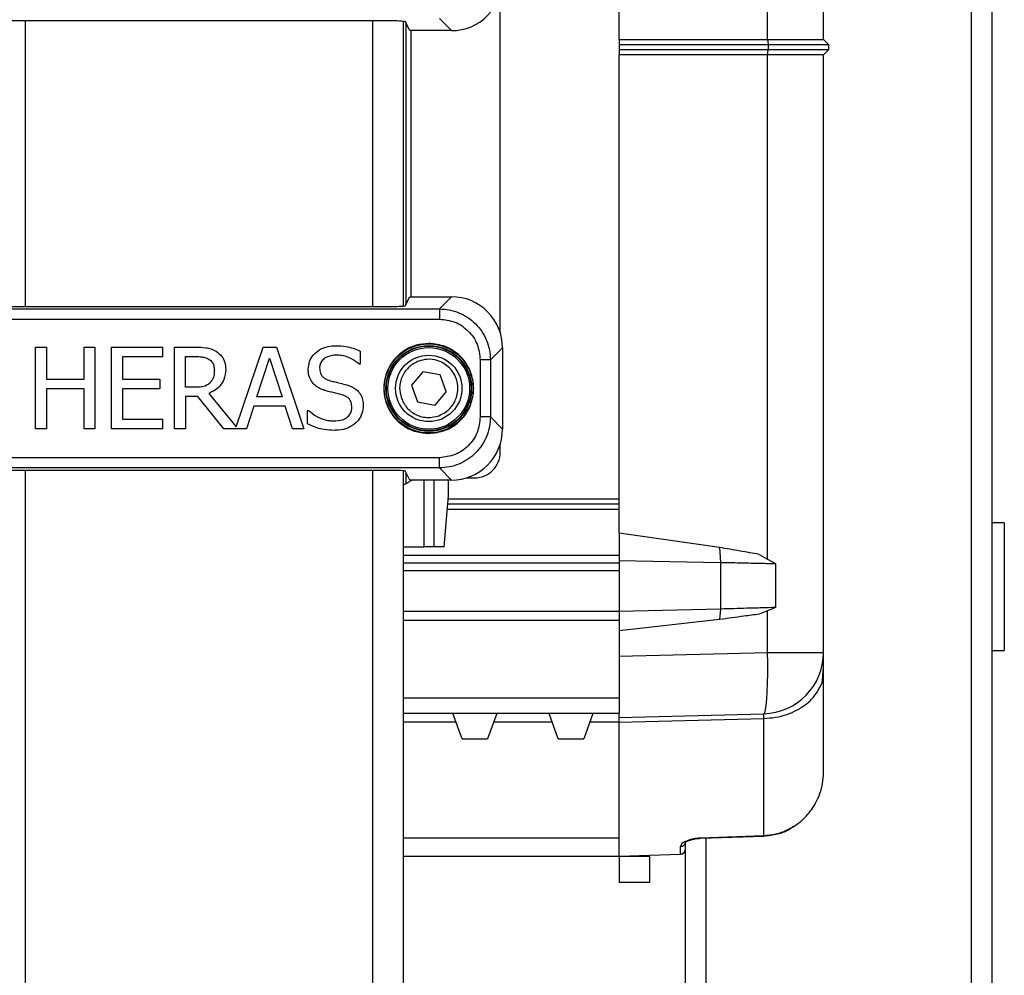
# Model space of a CAD drawing. Extents: x 0.2 to 16.8, y 0.2 to 10.8.
# Drawn here: x 9.1 to 9.3, y 3.8 to 4 of the extents above; entities that cross this region are included whole.
import ezdxf

# ---------------------------------------------------------------- set-up
doc = ezdxf.new("R2010")
doc.units = 0
doc.header["$MEASUREMENT"] = 0
doc.linetypes.add('SLD-SOLID', pattern=[0])
doc.layers.get('0').update_dxf_attribs({"linetype": 'CONTINUOUS'})

msp = doc.modelspace()

# ---------------------------------------------------------------- linework, layer by layer
at = {"color": 7, "linetype": 'SLD-SOLID'}
for p, q in [((9.294493673202277, 3.048106656168351), (9.294493673202277, 5.342819774113264)), ((9.29899278465673, 3.048106656168351), (9.29899278465673, 5.342819774113264)), ((9.216878100490664, 4.006105336904889), (9.216878100490664, 4.062348317847841)), ((9.249550832385811, 4.006105336904889), (9.249550832385811, 4.062348317847841)), ((9.26187243328372, 4.006105336904889), (9.26187243328372, 4.062348317847841)), ((9.190683166525348, 3.941515354863397), (9.190683166525348, 4.015983147367009)), ((9.166162258173927, 4.010179237271416), (9.08247116859958, 4.010179237271416)), ((9.169311314367189, 4.010114402972769), (9.169311314367189, 3.947384032210793)), ((9.17075952620875, 4.00805807625144), (9.16976079641283, 4.010055736983817)), ((9.169899717474667, 4.009777894860139), (9.169899717474667, 3.947720540323422)), ((9.179941725659008, 4.00805807625144), (9.17726789749968, 4.010731904410767)), ((9.179941725659008, 4.00805807625144), (9.17075952620875, 4.00805807625144)), ((9.216878100490664, 4.006105336904889), (9.216878100490664, 4.004980424947587)), ((9.216878100490664, 4.006105336904889), (9.249550832385811, 4.006105336904889)), ((9.249550832385811, 4.006105336904889), (9.249648452591426, 4.004980424947587)), ((9.249550832385811, 4.006105336904889), (9.26187243328372, 4.006105336904889)), ((9.26187243328372, 4.006105336904889), (9.262992920149284, 4.004980424947587)), ((9.216878100490664, 4.004980424947587), (9.216878100490664, 4.00385558003713)), ((9.216878100490664, 4.004980424947587), (9.249648452591426, 4.004980424947587)), ((9.216878100490664, 4.00385558003713), (9.216878100490664, 4.002730735126672)), ((9.249648452591426, 4.00385558003713), (9.216878100490664, 4.00385558003713)), ((9.249550832385811, 4.002730735126672), (9.249648452591426, 4.00385558003713)), ((9.249648452591426, 4.004980424947587), (9.249648452591426, 4.00385558003713)), ((9.249648452591426, 4.004980424947587), (9.262992920149284, 4.004980424947587)), ((9.262992920149284, 4.00385558003713), (9.249648452591426, 4.00385558003713)), ((9.262992920149284, 4.00385558003713), (9.26187243328372, 4.002730735126672)), ((9.262992920149284, 4.004980424947587), (9.262992920149284, 4.00385558003713)), ((9.216878100490664, 3.89740215170098), (9.216878100490664, 4.002730735126672)), ((9.249550832385811, 4.002730735126672), (9.216878100490664, 4.002730735126672)), ((9.249550832385811, 3.891660662217633), (9.249550832385811, 4.002730735126672)), ((9.26187243328372, 4.002730735126672), (9.249550832385811, 4.002730735126672)), ((9.26187243328372, 3.871105440625688), (9.26187243328372, 4.002730735126672)), ((9.16976079641283, 3.947442698199745), (9.17075952620875, 3.949440425978966)), ((9.17075952620875, 3.949440425978966), (9.179941725659008, 3.949440425978966)), ((9.179941725659008, 3.949440425978966), (9.17726789749968, 3.946766530772793)), ((9.071365529273828, 3.946766530772793), (9.17726789749968, 3.946766530772793)), ((9.08247116859958, 3.947319197912145), (9.166162258173927, 3.947319197912145)), ((9.17726789749968, 3.946766530772793), (9.17726789749968, 3.944518181888769)), ((9.071365529273828, 3.944518181888769), (9.17726789749968, 3.944518181888769)), ((9.088346081303518, 3.920338944257005), (9.088346081303518, 3.938336663964858)), ((9.088346081303518, 3.938336663964858), (9.090738312715875, 3.938336663964858)), ((9.090738312715875, 3.938336663964858), (9.090738312715875, 3.931277569893068)), ((9.099022620824366, 3.931277569893068), (9.099022620824366, 3.938336663964858)), ((9.099022620824366, 3.938336663964858), (9.101414315861966, 3.938336663964858)), ((9.101414315861966, 3.938336663964858), (9.101414315861966, 3.920338944257005)), ((9.105060591454166, 3.920338944257005), (9.105060591454166, 3.938336663964858)), ((9.105060591454166, 3.938336663964858), (9.11632017033493, 3.938336663964858)), ((9.11632017033493, 3.938336663964858), (9.11632017033493, 3.936207256183006)), ((9.11894518839145, 3.920338944257005), (9.11894518839145, 3.938336663964858)), ((9.11894518839145, 3.938336663964858), (9.12358322090774, 3.938336663964858)), ((9.132512251473104, 3.920781051149748), (9.138430610532286, 3.938336663964858)), ((9.138430610532286, 3.938336663964858), (9.14137691706773, 3.938336663964858)), ((9.14137691706773, 3.938336663964858), (9.147444388309117, 3.920338944257005)), ((9.19118360417282, 3.938198681558843), (9.188509776013493, 3.93552478635267)), ((9.19118360417282, 3.938198681558843), (9.19118360417282, 3.920312192566042)), ((9.11632017033493, 3.936207256183006), (9.107452286491766, 3.936207256183006)), ((9.107452286491766, 3.936207256183006), (9.107452286491766, 3.931277569893068)), ((9.121337419803806, 3.936265586937736), (9.123714632722994, 3.936265586937736)), ((9.121337419803806, 3.929498213686438), (9.121337419803806, 3.936265586937736)), ((9.137074118774024, 3.927412587494056), (9.139845567138968, 3.935886369985149)), ((9.139845567138968, 3.935886369985149), (9.142630961247571, 3.927412587494056)), ((9.15979763531764, 3.937490733927591), (9.15979763531764, 3.934632124664775)), ((9.15979763531764, 3.934632124664775), (9.15962277714714, 3.934632124664775)), ((9.18626129303578, 3.93552478635267), (9.18626129303578, 3.92298602072537)), ((9.188509776013493, 3.93552478635267), (9.18626129303578, 3.93552478635267)), ((9.188509776013493, 3.93552478635267), (9.188509776013493, 3.92298602072537)), ((9.173604457915284, 3.932917669803636), (9.171098515054627, 3.929933951128952)), ((9.177441682920668, 3.932239155737127), (9.173604457915284, 3.932917669803636)), ((9.178772428690635, 3.928576922995933), (9.177441682920668, 3.932239155737127)), ((9.090738312715875, 3.931277569893068), (9.099022620824366, 3.931277569893068)), ((9.107452286491766, 3.931277569893068), (9.11572211248184, 3.931277569893068)), ((9.11572211248184, 3.931277569893068), (9.11572211248184, 3.929148162111216)), ((9.123437326974072, 3.929498213686438), (9.121337419803806, 3.929498213686438)), ((9.171098515054627, 3.929933951128952), (9.172429260824595, 3.926271651340914)), ((9.099022620824366, 3.929148162111216), (9.090738312715875, 3.929148162111216)), ((9.090738312715875, 3.929148162111216), (9.090738312715875, 3.920338944257005)), ((9.099022620824366, 3.920338944257005), (9.099022620824366, 3.929148162111216)), ((9.11572211248184, 3.929148162111216), (9.107452286491766, 3.929148162111216)), ((9.107452286491766, 3.929148162111216), (9.107452286491766, 3.922468284992012)), ((9.124079367557165, 3.92750008362615), (9.121337419803806, 3.92750008362615)), ((9.121337419803806, 3.92750008362615), (9.121337419803806, 3.920338944257005)), ((9.12976708547121, 3.920338944257005), (9.124079367557165, 3.92750008362615)), ((9.126471062594765, 3.928171021399229), (9.132512251473104, 3.920781051149748)), ((9.142630961247571, 3.927412587494056), (9.137074118774024, 3.927412587494056)), ((9.178772428690635, 3.928576922995933), (9.176266485829979, 3.925593137274404)), ((9.136418132447272, 3.925370675844297), (9.134784334940086, 3.920338944257005)), ((9.143287483949079, 3.925370675844297), (9.136418132447272, 3.925370675844297)), ((9.144921281456265, 3.920338944257005), (9.143287483949079, 3.925370675844297)), ((9.172429260824595, 3.926271651340914), (9.176266485829979, 3.925593137274404)), ((9.148260750687953, 3.924422700509675), (9.148436145233209, 3.924422700509675)), ((9.148260750687953, 3.921418197313191), (9.148260750687953, 3.924422700509675)), ((9.188509776013493, 3.92298602072537), (9.18626129303578, 3.92298602072537)), ((9.19118360417282, 3.920312192566042), (9.188509776013493, 3.92298602072537)), ((9.107452286491766, 3.922468284992012), (9.11632017033493, 3.922468284992012)), ((9.11632017033493, 3.922468284992012), (9.11632017033493, 3.920338944257005)), ((9.090738312715875, 3.920338944257005), (9.088346081303518, 3.920338944257005)), ((9.101414315861966, 3.920338944257005), (9.099022620824366, 3.920338944257005)), ((9.11632017033493, 3.920338944257005), (9.105060591454166, 3.920338944257005)), ((9.121337419803806, 3.920338944257005), (9.11894518839145, 3.920338944257005)), ((9.134784334940086, 3.920338944257005), (9.12976708547121, 3.920338944257005)), ((9.147444388309117, 3.920338944257005), (9.144921281456265, 3.920338944257005)), ((9.190683166525348, 3.915192763706122), (9.190683166525348, 3.916995519261488)), ((9.17726789749968, 3.913992625189272), (9.071365529273828, 3.913992625189272)), ((9.17726789749968, 3.911744276305247), (9.17726789749968, 3.913992625189272)), ((9.17726789749968, 3.911744276305247), (9.071365529273828, 3.911744276305247)), ((9.166162258173927, 3.911191609165895), (9.08247116859958, 3.911191609165895)), ((9.169311314367189, 3.911126774867248), (9.169311314367189, 2.947994118200742)), ((9.17075952620875, 3.909070448145919), (9.16976079641283, 3.911068108878295)), ((9.169899717474667, 3.910790266754618), (9.169899717474667, 3.908262533669492)), ((9.179941725659008, 3.909070448145919), (9.17726789749968, 3.911744276305247)), ((9.169899717474667, 3.908262533669492), (9.16987450786113, 3.90827601008524)), ((9.179941725659008, 3.909070448145919), (9.17075952620875, 3.909070448145919)), ((9.171023958963524, 3.908962368632558), (9.171249236361101, 3.909070448145919)), ((9.17930343969921, 3.905633358708612), (9.17930343969921, 3.909070448145919)), ((9.183258130776183, 3.909570349418636), (9.18506088633155, 3.909570349418636)), ((9.178322946644995, 3.894384775510348), (9.17930343969921, 3.905633358708612)), ((9.216878100490664, 3.903743107021151), (9.179138772649075, 3.903743107021151)), ((9.301692895179109, 3.899625156877777), (9.29899278465673, 3.899625156877777)), ((9.301692895179109, 3.899625156877777), (9.301692895179109, 3.871503698882117)), ((9.216878100490664, 3.89740215170098), (9.216878100490664, 3.89136967891243)), ((9.23895099445509, 3.894211727604651), (9.216878100490664, 3.89740215170098)), ((9.169311314367189, 3.894384775510348), (9.173904827778719, 3.894384775510348)), ((9.176145801509849, 3.894384775510348), (9.173904827778719, 3.894384775510348)), ((9.178322946644995, 3.894384775510348), (9.176145801509849, 3.894384775510348)), ((9.23895099445509, 3.894211727604651), (9.239188072097301, 3.890942456419169)), ((9.247710530597514, 3.892704648633603), (9.249550296011053, 3.891659924702343)), ((9.216878100490664, 3.890798976171903), (9.169311314367189, 3.890798976171903)), ((9.216878100490664, 3.89136967891243), (9.239188072097301, 3.890942456419169)), ((9.216878100490664, 3.89136967891243), (9.216878100490664, 3.890702428715799)), ((9.216878100490664, 3.890702428715799), (9.216878100490664, 3.889111675282795)), ((9.239188072097301, 3.890942456419169), (9.239188072097301, 3.880668332059112)), ((9.249550296011053, 3.891659924702343), (9.251267767980195, 3.89067735319595)), ((9.251267767980195, 3.89067735319595), (9.251267767980195, 3.881008125467122)), ((9.216878100490664, 3.889111675282795), (9.216878100490664, 3.880121028667321)), ((9.216878100490664, 3.880121028667321), (9.169311314367189, 3.880121028667321)), ((9.239188072097301, 3.880668332059112), (9.216878100490664, 3.880121028667321)), ((9.216878100490664, 3.880121028667321), (9.216878100490664, 3.878152533312309)), ((9.239188072097301, 3.880668332059112), (9.23895099445509, 3.878363864966226)), ((9.249550296011053, 3.880296624353111), (9.24771106697227, 3.879539799572205)), ((9.251267767980195, 3.881008125467122), (9.249550296011053, 3.880296624353111)), ((9.249550832385811, 3.871105440625688), (9.249550832385811, 3.880296087978355)), ((9.216878100490664, 3.878152533312309), (9.169311314367189, 3.878152533312309)), ((9.23895099445509, 3.878363864966226), (9.216878100490664, 3.875873678114029)), ((9.216878100490664, 3.878152533312309), (9.216878100490664, 3.861002017531769)), ((9.216878100490664, 3.870249855842809), (9.249550832385811, 3.871105440625688)), ((9.249550832385811, 3.871105440625688), (9.26187243328372, 3.871105440625688)), ((9.29899278465673, 3.871503698882117), (9.301692895179109, 3.871503698882117)), ((9.26187243328372, 3.866990641684005), (9.26187243328372, 3.870580195645743)), ((9.261616582525045, 3.864994120747986), (9.26187243328372, 3.86792172121381)), ((9.261621946272605, 3.864993785513763), (9.26187243328372, 3.866990641684005)), ((9.26187243328372, 3.844762073327467), (9.26187243328372, 3.866990641684005)), ((9.216878100490664, 3.861002017531769), (9.216878100490664, 3.857627482800396)), ((9.216878100490664, 3.857627482800396), (9.169311314367189, 3.857627482800396)), ((9.182260473729775, 3.85211207527676), (9.180253359392323, 3.857627482800396)), ((9.189892550134806, 3.857627482800396), (9.187884899422597, 3.85211207527676)), ((9.203464440589265, 3.85211207527676), (9.201456789877055, 3.857627482800396)), ((9.21109598061954, 3.857627482800396), (9.20908832990733, 3.85211207527676)), ((9.216878100490664, 3.856777731092992), (9.216878100490664, 3.857627482800396)), ((9.216878100490664, 3.856777731092992), (9.248727497135144, 3.857611726791935)), ((9.216878100490664, 3.855754797386199), (9.216878100490664, 3.856777731092992)), ((9.216878100490664, 3.855754797386199), (9.248727497135144, 3.856583027056514)), ((9.216878100490664, 3.826267469454899), (9.216878100490664, 3.855754797386199)), ((9.248732860882706, 3.857551250538181), (9.248727497135144, 3.857611726791935)), ((9.248727497135144, 3.830780593699855), (9.248727497135144, 3.856583027056514)), ((9.182260473729775, 3.85211207527676), (9.187884899422597, 3.85211207527676)), ((9.203464440589265, 3.85211207527676), (9.20908832990733, 3.85211207527676)), ((9.261704547985051, 3.842927872802022), (9.261811822936277, 3.843455196234146)), ((9.216876491366394, 3.831112810814436), (9.216878100490664, 3.83111287786128)), ((9.234787653597978, 3.830280759473983), (9.248727497135144, 3.830780593699855)), ((9.234811790462004, 3.830179116457695), (9.248752170373926, 3.830676469950321)), ((9.23040600821512, 3.826711386612445), (9.23040600821512, 3.828381188275135)), ((9.231501285467145, 3.827807870707672), (9.231501285467145, 3.82946473232937)), ((9.231501285467145, 3.09551970387735), (9.231501285467145, 3.82761102117217)), ((9.216878100490664, 3.826127810877771), (9.169311314367189, 3.826127810877771)), ((9.216874882242127, 3.826300121268179), (9.216878100490664, 3.826300255361868)), ((9.216878100490664, 3.826267469454899), (9.23040600821512, 3.826711386612445)), ((9.216878100490664, 3.826183996133476), (9.216878100490664, 3.826127810877771)), ((9.223627304047097, 3.826127810877771), (9.216878100490664, 3.826127810877771)), ((9.216878100490664, 3.826127810877771), (9.216878100490664, 3.820503519278639)), ((9.223627304047097, 3.820503519278639), (9.223627304047097, 3.826127810877771)), ((9.230413517461704, 3.826685238343083), (9.23040600821512, 3.826711386612445)), ((9.216878100490664, 3.820503519278639), (9.223627304047097, 3.820503519278639))]:
    msp.add_line(p, q, dxfattribs=at)
at = {"color": 8, "linetype": 'SLD-SOLID'}
for p, q in [((9.086071315962753, 4.010179237271416), (9.086071315962753, 3.947319197912145)), ((9.162562110810754, 4.010179237271416), (9.162562110810754, 3.947319197912145)), ((9.16987450786113, 4.009828179993526), (9.16987450786113, 3.947670255190035)), ((9.171023958963524, 3.949440425978966), (9.171023958963524, 4.00805807625144)), ((9.086071315962753, 3.911191609165895), (9.086071315962753, 2.947994118200742)), ((9.162562110810754, 3.911191609165895), (9.162562110810754, 2.947994118200742)), ((9.16987450786113, 3.910840551888005), (9.16987450786113, 3.90827601008524)), ((9.171023958963524, 3.908962368632558), (9.171023958963524, 3.909070448145919)), ((9.173904827778719, 3.894384775510348), (9.173904827778719, 3.909070448145919)), ((9.176145801509849, 3.894384775510348), (9.176145801509849, 3.909070448145919)), ((9.216878100490664, 3.904867951931609), (9.179236929229448, 3.904867951931609)), ((9.216878100490664, 3.902618262110694), (9.179040616068704, 3.902618262110694)), ((9.216878100490664, 3.892434516897045), (9.169311314367189, 3.892434516897045)), ((9.216878100490664, 3.889111675282795), (9.169311314367189, 3.889111675282795)), ((9.216878100490664, 3.861002017531769), (9.169311314367189, 3.861002017531769)), ((9.180931873458832, 3.855762775960697), (9.169311314367189, 3.855762775960697)), ((9.202135303943564, 3.855762775960697), (9.18921349969354, 3.855762775960697)), ((9.216878100490664, 3.855762775960697), (9.21041746655303, 3.855762775960697)), ((9.216878100490664, 3.830201644197453), (9.169311314367189, 3.830201644197453)), ((9.236000933296353, 3.048106656168351), (9.236000933296353, 3.830221557110275)), ((9.24875163399917, 3.830689409991313), (9.248727497135144, 3.830780593699855))]:
    msp.add_line(p, q, dxfattribs=at)
at = {"color": 7, "linetype": 'SLD-SOLID', "flags": 128}
msp.add_lwpolyline([(9.248727497135144, 3.857611726791935), (9.248925955794915, 3.857821449321584), (9.249107786837245, 3.858433654058866), (9.249267626514571, 3.859429769027852), (9.249400111079336, 3.860779623148507), (9.249501485908246, 3.862442317845678), (9.249568532752763, 3.864367433892288), (9.249599642488619, 3.86649670758045), (9.2495937423663, 3.868765639845742), (9.249550832385811, 3.871105440625688)], dxfattribs=at)
at = {"color": 7, "linetype": 'SLD-SOLID'}
for centre, radius in [((9.174935493896594, 3.929255598082123), 0.009799276254564225), ((9.174935351838542, 3.929255429051078), 0.009433811250765086), ((9.174935250889483, 3.929255450514219), 0.009321461949171845), ((9.174935451101964, 3.929255436926173), 0.008998806776615312), ((9.174935598510997, 3.929255417146987), 0.007311546128798545)]:
    msp.add_circle(centre, radius, dxfattribs=at)
for centre, radius, start, end in [((9.179943722017809, 4.019297958383437), 0.01123988230928921, 269.989823475804, 0.009493093199716501), ((9.167039283336173, 3.98324524083481), 0.02694827150639317, 84.20380282907972, 91.86500700029596), ((9.179943654693327, 3.938200476521683), 0.01123994962281714, 359.9908501551139, 90.00983327588318), ((9.167039283336168, 3.974253194348715), 0.02694827150635793, 268.1349929997137, 275.7961971709401), ((9.179943722017809, 3.920310330277918), 0.01123988230928927, 269.989823475804, 0.009493093195188974), ((9.18506215479743, 3.915191361178404), 0.005621011902893817, 269.9870703454748, 0.01429616608388904), ((9.167039283336171, 3.884257612729375), 0.0269482715063085, 84.20380282905764, 91.86500700029805), ((9.24837399800779, 3.871105532529157), 0.01349843527624395, 271.5006423676688, 359.9996099043468), ((9.230391564362199, 3.827821092483946), 0.00110979986760343, 270.7457156928484, 359.3173815189372), ((9.230376421975919, 3.827807880880557), 0.00112486349127198, 271.8898294973491, 359.9994818363147)]:
    msp.add_arc(centre, radius, start, end, dxfattribs=at)
for points, knots in [([(9.17726789749968, 3.946766530772793), (9.178003696178436, 3.946724551968925), (9.179475153512863, 3.94664060234979), (9.18159735777206, 3.945971849015879), (9.183553227173746, 3.94493280269814), (9.185267305195657, 3.943524377744089), (9.186675800184657, 3.941810390961841), (9.187715017200725, 3.939854593856005), (9.188383463128485, 3.93773217978493), (9.188467669540364, 3.936260622227461), (9.188509776013493, 3.93552478635267)], [0, 0, 0, 0, 0.125013420584133, 0.2500030510124975, 0.3749975157566899, 0.499996608197126, 0.6249815281237673, 0.749974432057962, 0.8749775151008672, 1, 1, 1, 1]), ([(9.17726789749968, 3.944518181888769), (9.17844664388115, 3.944383122883007), (9.180803699942487, 3.944113054908102), (9.183776661391338, 3.942033633376136), (9.185856062922939, 3.939060657579274), (9.186126202582543, 3.936703530062613), (9.18626129303578, 3.93552478635267)], [0, 0, 0, 0, 0.2500417794172425, 0.4999909234308189, 0.749957289219873, 1, 1, 1, 1]), ([(9.12358322090774, 3.938336663964858), (9.124334011138872, 3.938324638553171), (9.12548884483912, 3.938306141574789), (9.12706208482933, 3.938011402724755), (9.127789534283568, 3.937599809866164), (9.128162788575613, 3.937388621583391)], [0, 0, 0, 0, 0.4749977136892002, 0.7306213434383831, 1, 1, 1, 1]), ([(9.148392162503207, 3.933509090019119), (9.14844291597394, 3.934076476031925), (9.148542706498061, 3.935192059789613), (9.14949379121986, 3.936716397640242), (9.150912305324875, 3.937887888664494), (9.152666867341203, 3.938565649781872), (9.153874507298315, 3.938628059697383), (9.154445151626179, 3.938657550162715)], [0, 0, 0, 0, 0.1909347723160624, 0.3754123752892422, 0.5912043696064848, 0.8068324036769695, 0.9999999999999999, 0.9999999999999999, 0.9999999999999999, 0.9999999999999999]), ([(9.154445151626179, 3.938657550162715), (9.15519809553924, 3.938624861802166), (9.156489966283178, 3.938568776433883), (9.15829315783648, 3.938143930253032), (9.159292676420176, 3.93770997103845), (9.15979763531764, 3.937490733927591)], [0, 0, 0, 0, 0.4087355584528801, 0.7012919565635147, 1, 1, 1, 1]), ([(9.174935203685253, 3.939167307321576), (9.173998193934587, 3.939089373772209), (9.171875972231641, 3.938912863047816), (9.169303976962519, 3.937571181203339), (9.167370302062187, 3.935782480763768), (9.166087801509935, 3.933922757835), (9.16522639017748, 3.931696138625052), (9.16492056875557, 3.929255415701935), (9.16522638092747, 3.926814687589439), (9.166087805841054, 3.924588054526106), (9.167370278625063, 3.922728321263924), (9.169304025092456, 3.9209397162449), (9.171875943990473, 3.919597903643078), (9.173998189582344, 3.919421467089499), (9.174935203685253, 3.919343566803309)], [0, 0, 0, 0, 0.09031649804639351, 0.2045567104842973, 0.2714131124465049, 0.3439352550980728, 0.4207827729194465, 0.4999993329822896, 0.5792180363851981, 0.6560655542065719, 0.7285876968581397, 0.7954426289602964, 0.9096838074479405, 0.9999999999999999, 0.9999999999999999, 0.9999999999999999, 0.9999999999999999]), ([(9.18484740917861, 3.929255437062443), (9.184714919714642, 3.930502324697077), (9.18451110834799, 3.932420438524889), (9.183274868523513, 3.93472792000432), (9.181995853865716, 3.936316076850786), (9.180407754026232, 3.937595193502812), (9.17810013013877, 3.938831197255213), (9.176182053787283, 3.939034893858991), (9.174935203685253, 3.939167307321576)], [0, 0, 0, 0, 0.2394584599721278, 0.3683640534245409, 0.4999994097620964, 0.6316435715871723, 0.7605490261151261, 1, 1, 1, 1]), ([(9.123714632722994, 3.936265586937736), (9.124089514974152, 3.936256206776873), (9.124719634620304, 3.936240440163155), (9.125705636056846, 3.936097501408756), (9.126254247065468, 3.935816547529146), (9.126573510173188, 3.935653046966231)], [0, 0, 0, 0, 0.3804280737431804, 0.6394413244994965, 1, 1, 1, 1]), ([(9.128162788575613, 3.937388621583391), (9.12857655542385, 3.937062806381611), (9.129399883577063, 3.93641448757716), (9.130119516453197, 3.934979298403996), (9.130176623903637, 3.933955367207004), (9.130204767272215, 3.933450759264389)], [0, 0, 0, 0, 0.3387964982214133, 0.6741494549019086, 0.9999999999999999, 0.9999999999999999, 0.9999999999999999, 0.9999999999999999]), ([(9.154605527678264, 3.936586473135593), (9.153947313223826, 3.93653631384112), (9.152952464693726, 3.936460501315216), (9.151796841664211, 3.935781082704271), (9.151145954336847, 3.935047982017556), (9.15090652438648, 3.934307251913924), (9.15089103600556, 3.933885769864058), (9.15088630511923, 3.933757029250142)], [0, 0, 0, 0, 0.373667738492417, 0.564774592657055, 0.757199130733499, 0.9258370956039162, 1, 1, 1, 1]), ([(9.15962277714714, 3.934632124664775), (9.159027801790105, 3.935068811948708), (9.15783980793862, 3.935940750260439), (9.156057103632676, 3.936521798314799), (9.154964797040924, 3.936570465925239), (9.154605527678264, 3.936586473135593)], [0, 0, 0, 0, 0.4023805286111665, 0.8034376353483893, 1, 1, 1, 1]), ([(9.126573510173188, 3.935653046966231), (9.126799724464734, 3.935467777593514), (9.127244632675698, 3.935103398028465), (9.127643632157861, 3.934241386523272), (9.12768671056746, 3.933611062269734), (9.12771062465619, 3.933261150788096)], [0, 0, 0, 0, 0.3151476402852367, 0.6198183672195832, 1, 1, 1, 1]), ([(9.15088630511923, 3.933757029250142), (9.150914318801929, 3.933371907365521), (9.150961450382686, 3.932723959596504), (9.151439723221669, 3.931935247365127), (9.152172771926123, 3.931316410235131), (9.152827299213644, 3.931094659570644), (9.153234553801584, 3.930956683695211)], [0, 0, 0, 0, 0.2872068699320219, 0.483210791310651, 0.678447667119413, 1, 1, 1, 1]), ([(9.172745185555957, 3.935281540400764), (9.172016585374124, 3.934925475304279), (9.170895641745643, 3.934377672941365), (9.169765524064253, 3.933116700992642), (9.169082702284474, 3.931988027464169), (9.168656321002482, 3.930739847829654), (9.168413807717101, 3.929063936789936), (9.168713936473383, 3.927852745972312), (9.168909033300089, 3.927065418933147)], [0, 0, 0, 0, 0.2394247011277665, 0.3683523555460651, 0.4999915901426616, 0.6316261957367764, 0.7605409053665447, 1, 1, 1, 1]), ([(9.177125221814547, 3.923229333724122), (9.177677813204578, 3.923483728523113), (9.17892929504297, 3.924059869368703), (9.180196631234894, 3.925443978208896), (9.180977294901112, 3.926958625214743), (9.181345520710886, 3.928372725745712), (9.181378103409907, 3.929916766245904), (9.18102376384816, 3.931468097256672), (9.18029884621408, 3.932884465941332), (9.179283092877139, 3.934047813195052), (9.178092662616189, 3.934895219070704), (9.17652171535478, 3.935555461631046), (9.174661473599565, 3.935802782715218), (9.173332083419206, 3.935441180284552), (9.172745185555957, 3.935281540400764)], [0, 0, 0, 0, 0.09032973312204792, 0.2045743428300227, 0.2714291664658056, 0.3439401236071111, 0.4207891943892186, 0.5000057176549876, 0.5792219583001893, 0.6560620009092756, 0.7285829758539134, 0.7954284677126524, 0.9096859620641248, 1, 1, 1, 1]), ([(9.130204767272215, 3.933450759264389), (9.130141259082116, 3.932687503027797), (9.130029866925033, 3.931348766111047), (9.128964031438572, 3.929727627625854), (9.127756092927424, 3.928722863465657), (9.126852985418298, 3.928335033932473), (9.126471062594765, 3.928171021399229)], [0, 0, 0, 0, 0.3273323639981904, 0.5741347384046538, 0.8199022137355402, 0.9999999999999999, 0.9999999999999999, 0.9999999999999999, 0.9999999999999999]), ([(9.12771062465619, 3.933261150788096), (9.12769871781597, 3.932957207963304), (9.12766971731045, 3.932216919574055), (9.12736752773619, 3.931191301113658), (9.126882044929511, 3.930647043017033), (9.126689903495269, 3.9304316398558)], [0, 0, 0, 0, 0.2962120021225362, 0.7214590641435222, 1, 1, 1, 1]), ([(9.149558777597798, 3.930256647591611), (9.149273179583314, 3.930635214519625), (9.148698536190814, 3.931396917937612), (9.148419739079648, 3.932574275788197), (9.14839894457744, 3.933279185501327), (9.148392162503205, 3.933509090019119)], [0, 0, 0, 0, 0.3996934888037587, 0.8042115516176849, 1, 1, 1, 1]), ([(9.126689903495269, 3.9304316398558), (9.126450331449659, 3.93023496869039), (9.125907662619788, 3.92978947718519), (9.124742189403346, 3.929546530531706), (9.123896953841957, 3.92951523289073), (9.123437326974072, 3.929498213686438)], [0, 0, 0, 0, 0.2650293021248617, 0.6003335693827329, 1, 1, 1, 1]), ([(9.15253458474483, 3.928666899861274), (9.152175061984897, 3.928775033352299), (9.15145909411698, 3.928990374670425), (9.150414879895992, 3.929476291951604), (9.14984844356493, 3.929992610838473), (9.149558777597798, 3.930256647591611)], [0, 0, 0, 0, 0.3301339466563115, 0.6574418208191479, 1, 1, 1, 1]), ([(9.153234553801584, 3.930956683695211), (9.153597227121368, 3.930861574413426), (9.154322570401954, 3.930671356730734), (9.155560189217216, 3.930385838535797), (9.15642293862432, 3.930147313466108), (9.15692427574903, 3.930008708360588)], [0, 0, 0, 0, 0.2952343996555755, 0.5904660649290108, 1, 1, 1, 1]), ([(9.15692427574903, 3.930008708360588), (9.15764795136158, 3.929732970638907), (9.158800208246422, 3.929293933199056), (9.159922410674437, 3.928011839914669), (9.160426002903717, 3.926763831762226), (9.160474314557355, 3.925892726052039), (9.160497604374395, 3.925472788188497)], [0, 0, 0, 0, 0.365768613611031, 0.5823871856158781, 0.798679504669406, 1, 1, 1, 1]), ([(9.15578662489127, 3.927850135201372), (9.15542488434702, 3.927949055697725), (9.154704920884708, 3.928145934770807), (9.153614708695626, 3.928393393664694), (9.152894659940307, 3.928575722550443), (9.15253458474483, 3.928666899861274)], [0, 0, 0, 0, 0.3354768899376792, 0.6676915459042919, 1, 1, 1, 1]), ([(9.158003461758373, 3.92509357123591), (9.157975729545631, 3.925477718205868), (9.157929445031758, 3.926118851891365), (9.157475567517993, 3.926909261837535), (9.156776515093926, 3.927504032750225), (9.156160551951965, 3.927719396386188), (9.15578662489127, 3.927850135201372)], [0, 0, 0, 0, 0.296625633034366, 0.4950623073787154, 0.6934721343299884, 1, 1, 1, 1]), ([(9.174935203685253, 3.919343566803309), (9.176182052307972, 3.919475954142194), (9.17810012865402, 3.919679610799951), (9.18040778000293, 3.920915606430087), (9.181995807807262, 3.922194799116347), (9.183274892193278, 3.923782888822006), (9.184511111267334, 3.926090395217354), (9.184714920366554, 3.928008528829895), (9.18484740917861, 3.929255437062443)], [0, 0, 0, 0, 0.2394494920931398, 0.3683545849026176, 0.5000011025886608, 0.6316327344133962, 0.7605379661469436, 0.9999999999999999, 0.9999999999999999, 0.9999999999999999, 0.9999999999999999]), ([(9.153992987706756, 3.922089068039425), (9.154641426718724, 3.922121463813065), (9.155640950206347, 3.92217139963749), (9.156878482520934, 3.922749828856628), (9.157607368753773, 3.923486372207605), (9.15796321891326, 3.92432915786926), (9.157991667827321, 3.924869545362118), (9.158003461758373, 3.92509357123591)], [0, 0, 0, 0, 0.3418132221367273, 0.5268812295384181, 0.7130652165233226, 0.8810468109657614, 1, 1, 1, 1]), ([(9.160497604374395, 3.925472788188497), (9.16043772108565, 3.924888121830307), (9.160318014174836, 3.923719371665403), (9.159623147954377, 3.922426989489795), (9.15903963338851, 3.921830660102946), (9.158864343241966, 3.921651520332109)], [0, 0, 0, 0, 0.4118663136996417, 0.8233222509086848, 1, 1, 1, 1]), ([(9.168909033300089, 3.927065418933147), (9.169265074139911, 3.926336619971318), (9.169812786515399, 3.925215478332521), (9.171074170196093, 3.92408566784089), (9.172202734713856, 3.923402743090231), (9.173450845996888, 3.922976018358631), (9.17512685191694, 3.922734311394947), (9.176337933045252, 3.923034312011286), (9.17712522181455, 3.923229333724121)], [0, 0, 0, 0, 0.2394609525392614, 0.3683727047080967, 0.5000068761788862, 0.6316579048530013, 0.7605514709225517, 1, 1, 1, 1]), ([(9.148436145233209, 3.924422700509675), (9.149027916741183, 3.923948926748325), (9.150388858177644, 3.922859353602876), (9.152395545805422, 3.922166540195007), (9.15368518583616, 3.922103995702452), (9.153992987706756, 3.922089068039425)], [0, 0, 0, 0, 0.3693786698319418, 0.8494879032618998, 1, 1, 1, 1]), ([(9.18626129303578, 3.92298602072537), (9.186126202582543, 3.921807277015427), (9.185856062922939, 3.919450149498767), (9.18377666139134, 3.916477173701905), (9.180803699942489, 3.914397752169938), (9.178446643881152, 3.914127684195034), (9.17726789749968, 3.913992625189272)], [0, 0, 0, 0, 0.250042710780127, 0.500009076569181, 0.7499582205827574, 1, 1, 1, 1]), ([(9.188509776013493, 3.92298602072537), (9.188467669540364, 3.922250184850579), (9.188383463128483, 3.920778627293112), (9.187715017200727, 3.918656213222036), (9.186675800184656, 3.9167004161162), (9.185267305195659, 3.914986429333951), (9.183553227173745, 3.913578004379901), (9.18159735777206, 3.912538958062162), (9.179475153512863, 3.911870204728251), (9.178003696178436, 3.911786255109115), (9.17726789749968, 3.911744276305247)], [0, 0, 0, 0, 0.1250224848991328, 0.250025567942038, 0.3750184718762327, 0.5000033918028739, 0.62500248424331, 0.7499969489875025, 0.874986579415867, 0.9999999999999999, 0.9999999999999999, 0.9999999999999999, 0.9999999999999999]), ([(9.154167845877257, 3.920018058059147), (9.15341353560508, 3.920040017605702), (9.152019240537946, 3.920080608445528), (9.150038345153105, 3.92063837280865), (9.148857462964514, 3.921156421714455), (9.148260750687953, 3.921418197313191)], [0, 0, 0, 0, 0.3683118588277481, 0.6808012920858195, 1, 1, 1, 1]), ([(9.158864343241966, 3.921651520332109), (9.15830567448328, 3.921228650289792), (9.157187800884493, 3.920382504432028), (9.155474348937137, 3.920046298274669), (9.154475119008538, 3.920024699803601), (9.154167845877257, 3.920018058059147)], [0, 0, 0, 0, 0.4089227399687548, 0.8182378696633177, 1, 1, 1, 1]), ([(9.16987450786113, 3.90827601008524), (9.169827405873322, 3.90825012438336), (9.16965420180757, 3.90815493713078), (9.169470255204986, 3.907987570548529), (9.169342980343794, 3.907844922034588), (9.169311314367189, 3.907809431094248)], [0, 0, 0, 0, 0.2191101081888364, 0.8057146492694106, 1, 1, 1, 1]), ([(9.169899717474667, 3.908262533669492), (9.169918312067985, 3.908272666915055), (9.16998394286909, 3.90830843285049), (9.170127257397512, 3.908420970270618), (9.170369696451992, 3.908583916213622), (9.170679963119124, 3.908780974906819), (9.17091029792653, 3.908902433609193), (9.171023958963525, 3.908962368632558)], [0, 0, 0, 0, 0.04787828736788165, 0.1689894638603998, 0.4109123849427355, 0.7093087668316381, 1, 1, 1, 1]), ([(9.24771106697227, 3.892703911118313), (9.246307303078618, 3.892950646656552), (9.244154155396139, 3.893329099225924), (9.241233171359026, 3.893826180055781), (9.239716963605188, 3.894082325923378), (9.23895099445509, 3.894211727604651)], [0, 0, 0, 0, 0.4810303210529234, 0.7378230239864412, 0.9999999999999999, 0.9999999999999999, 0.9999999999999999, 0.9999999999999999]), ([(9.239188072097301, 3.890942456419169), (9.240581936358655, 3.89091431073718), (9.243331618632956, 3.890858787624197), (9.247358249846451, 3.890773035628545), (9.249990853622963, 3.890708604687242), (9.251267767980195, 3.89067735319595)], [0, 0, 0, 0, 0.3461539513945962, 0.6828594510373968, 1, 1, 1, 1]), ([(9.247711603347026, 3.879540000712739), (9.246585335480185, 3.879385248418983), (9.244575752870542, 3.879109126257027), (9.241655114857398, 3.878720255067541), (9.239861070383869, 3.878483808609337), (9.23895099445509, 3.878363864966226)], [0, 0, 0, 0, 0.3858422369856057, 0.688452429781986, 1, 1, 1, 1]), ([(9.251267767980195, 3.881008125467122), (9.25026547930602, 3.880976409178602), (9.248178921887108, 3.880910382435191), (9.24415234382669, 3.88079707489015), (9.241127984861832, 3.880718641525411), (9.239188072097301, 3.880668332059112)], [0, 0, 0, 0, 0.2489445230842125, 0.5182509340098801, 1, 1, 1, 1]), ([(9.248727497135144, 3.830780593699855), (9.249608582325143, 3.830862226173581), (9.251385009961012, 3.83102681205467), (9.253900666121204, 3.831938131698766), (9.256211013829962, 3.83329619389639), (9.257959924352566, 3.83486236183801), (9.259254387527543, 3.836453134120221), (9.2601930179764, 3.837949674087064), (9.261062310574639, 3.839843408134162), (9.2617341429656, 3.842134724536242), (9.261826420085622, 3.843887878213528), (9.26187243328372, 3.844762073327467)], [0, 0, 0, 0, 0.1248902679063852, 0.2518014442625959, 0.3749952755747568, 0.5026692596403186, 0.5817610767770408, 0.6648827255845196, 0.7520598481539468, 0.8763667600273054, 1, 1, 1, 1]), ([(9.248752170373926, 3.830676335856632), (9.249746005825646, 3.830788957422082), (9.251612812781561, 3.831000504234388), (9.253846666649768, 3.831751756896587), (9.254881291768289, 3.832549099346402), (9.255217095309611, 3.832807889137508)], [0, 0, 0, 0, 0.4346926728001186, 0.8165207870838543, 1, 1, 1, 1]), ([(9.23040600821512, 3.828381188275135), (9.230473234665185, 3.828584380606347), (9.23065680844757, 3.829139233417332), (9.23170444764502, 3.829656833432962), (9.232785148321542, 3.830023181785405), (9.233886284895256, 3.830224235362767), (9.234484794075911, 3.830261767395318), (9.234787653597978, 3.830280759473983)], [0, 0, 0, 0, 0.1239258668724446, 0.3384016275489599, 0.6428190444647276, 0.8192581551266775, 1, 1, 1, 1]), ([(9.231424583877018, 3.829071569633124), (9.231444196603343, 3.829133807353373), (9.231528740607741, 3.829402093669485), (9.232216307638012, 3.829675357649406), (9.232985597987637, 3.829949499340983), (9.233935543520543, 3.830120247966606), (9.234502476198704, 3.830154148893317), (9.234811254087248, 3.830172612913778)], [0, 0, 0, 0, 0.05197878117101946, 0.2240634081781845, 0.5369566292180545, 0.7478050572115095, 0.9999999999999999, 0.9999999999999999, 0.9999999999999999, 0.9999999999999999])]:
    msp.add_open_spline(points, degree=3, knots=knots, dxfattribs=at)
at = {"color": 8, "linetype": 'SLD-SOLID'}
for points, knots in [([(9.248727497135144, 3.856583027056514), (9.249592209553144, 3.856637489894983), (9.251307227779662, 3.856745508189501), (9.253779768650082, 3.857385046189612), (9.256060237748013, 3.858351680712365), (9.258051234743432, 3.859645893624956), (9.259728521067773, 3.861211131117944), (9.260854318628207, 3.863014840841794), (9.261621995175714, 3.864305872764614), (9.261621946291672, 3.864993517323578), (9.261621946272605, 3.864993785513763)], [0, 0, 0, 0, 0.1575930662853077, 0.3125605408527122, 0.4628184263110995, 0.6069371250505303, 0.7441268441068423, 0.8746869525229072, 0.9999511263064815, 1, 1, 1, 1]), ([(9.248727497135144, 3.856583027056514), (9.248745865548738, 3.856837960417058), (9.248769160272817, 3.857161265544177), (9.2487391973643, 3.857483174112414), (9.248732860882706, 3.857551250538181)], [0, 0, 0, 0, 0.7885224797227331, 1, 1, 1, 1]), ([(9.234811790462004, 3.830185955235836), (9.2348086385249, 3.830184860560096), (9.234772820370845, 3.830172420824471), (9.234780578327978, 3.830229083248049), (9.234787653597978, 3.830280759473983)], [0, 0, 0, 0, 0.0879983122653489, 1, 1, 1, 1]), ([(9.23040600821512, 3.828381188275135), (9.230551188324231, 3.82840012100837), (9.230839893605648, 3.828437770656867), (9.231188060524435, 3.828692666527182), (9.231391497407643, 3.828921509659992), (9.231419765075774, 3.82906171079148), (9.231420292878969, 3.829064328573916)], [0, 0, 0, 0, 0.3352084776244111, 0.6665958474513568, 0.99377480391727, 1, 1, 1, 1])]:
    msp.add_open_spline(points, degree=3, knots=knots, dxfattribs=at)

doc.saveas('drawing.dxf')
